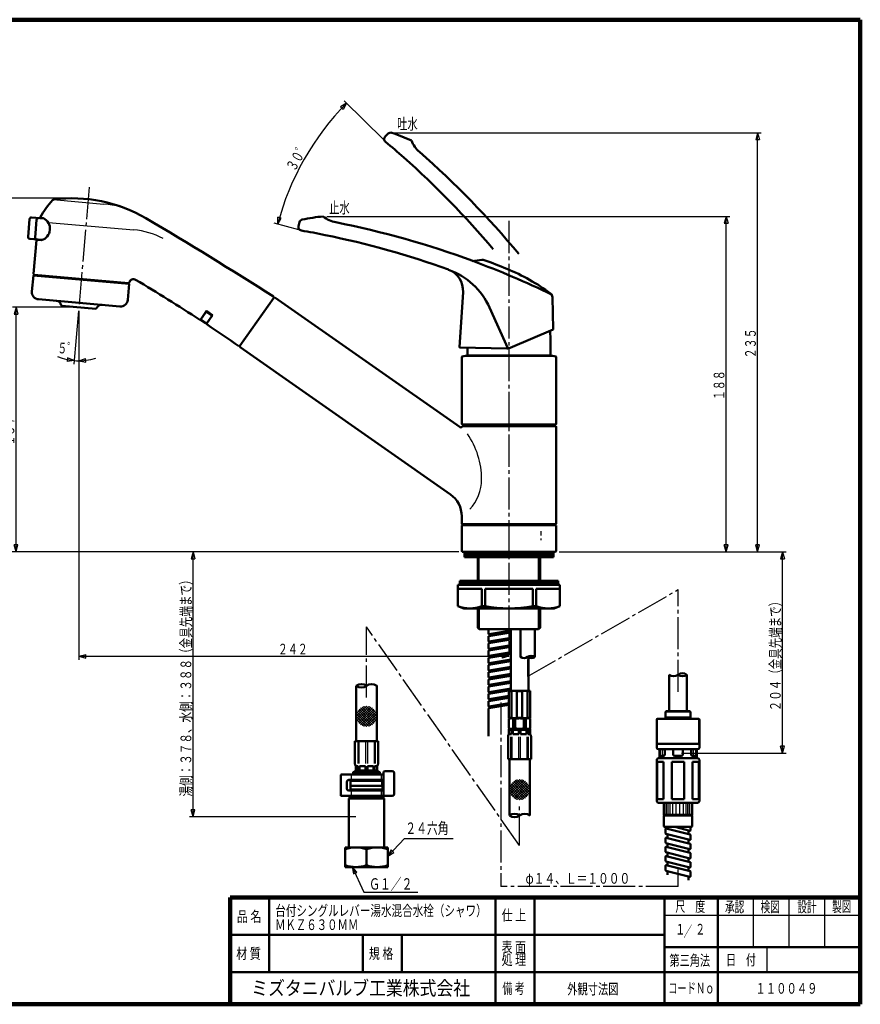
# Model space of a CAD drawing. Extents: x -187 to 197, y -139 to 138.
# Drawn here: x -39 to 197, y -139 to 138 of the extents above; entities that cross this region are included whole.
import ezdxf
from ezdxf.enums import TextEntityAlignment as Align

# ---------------------------------------------------------------- set-up
doc = ezdxf.new("R2010")
doc.units = 0
doc.header["$MEASUREMENT"] = 0
doc.linetypes.add('CENTER', pattern=[12, 9, -1, 1, -1])
doc.linetypes.add('DASHED', pattern=[2, 1.2, -0.8])
for name, color, linetype in [('1', 7, 'CONTINUOUS'), ('2', 7, 'CONTINUOUS'), ('3', 7, 'CONTINUOUS')]:
    doc.layers.add(name, color=color, linetype=linetype)
doc.styles.get("Standard").update_dxf_attribs({"font": 'txt', "bigfont": 'BIGFONT'})
doc.dimstyles.get("Standard").update_dxf_attribs({"dimtxt": 3, "dimasz": 2, "dimexe": 2, "dimexo": 1, "dimgap": 0.5, "dimtad": 1, "dimdec": 0, "dimzin": 0, "dimdsep": 46, "dimtxsty": 'STANDARD', "dimcen": 0.09, "dimadec": 0, "dimazin": 0, "dimtfac": 1, "dimtdec": 4, "dimtofl": 0, "dimtmove": 0, "dimatfit": 3, "dimfxl": 1, "dimtolj": 1, "dimtzin": 0, "dimarcsym": 0})
pattern_1 = [(45, (0, 0), (-0.212132, 0.212132), [])]

# ---------------------------------------------------------------- blocks, each defined once
blk = doc.blocks.new('*D0')
at = {"layer": '3', "lineweight": 25}
for p, q in [((53.225439, 114.051213), (51.511713, 113.020124)), ((53.225439, 114.051213), (52.256853, 112.301401)), ((63.627576, 103.757868), (52.514625, 114.754593)), ((51.511713, 113.020124), (52.256853, 112.301401)), ((39.798753, 78.525797), (32.885444, 80.339316)), ((33.852717, 80.085578), (33.867778, 82.085521)), ((33.852717, 80.085578), (34.865732, 81.810049)), ((34.865732, 81.810049), (33.867778, 82.085521))]:
    blk.add_line(p, q, dxfattribs=at)
blk.add_arc((106.919815, 60.918405), 75.53927, 135.301189, 165.301189, dxfattribs=at)
blk.add_text('３０゜', height=3, rotation=60.301189, dxfattribs=at).set_placement((38.639444, 94.682461), (42.801145, 101.979052), align=Align.FIT)
blk = doc.blocks.new('*D1')
at = {"layer": '3', "lineweight": 25}
for p, q in [((47.642447, 82.266803), (160.813858, 82.266803)), ((159.813858, 82.266803), (159.29622, 80.334952)), ((159.29622, 80.334952), (160.331496, 80.334952)), ((159.813858, -11.923369), (159.813858, 82.266803)), ((159.813858, 82.266803), (160.331496, 80.334952)), ((159.813858, -11.923369), (159.29622, -9.991518)), ((160.331496, -9.991518), (159.29622, -9.991518)), ((159.813858, -11.923369), (160.331496, -9.991518)), ((112.896849, -11.923369), (160.813858, -11.923369))]:
    blk.add_line(p, q, dxfattribs=at)
blk.add_text('１８８', height=3, rotation=90, dxfattribs=at).set_placement((159.313858, 30.671717), (159.313858, 39.071717), align=Align.FIT)
blk = doc.blocks.new('*D2')
at = {"layer": '3', "lineweight": 25}
for p, q in [((66.657846, 105.776296), (169.646851, 105.776296)), ((168.646851, 105.776296), (168.129212, 103.844445)), ((168.646851, -11.923369), (168.646851, 105.776296)), ((168.646851, 105.776296), (169.164489, 103.844445)), ((168.129212, 103.844445), (169.164489, 103.844445)), ((168.646851, -11.923369), (168.129212, -9.991518)), ((169.164489, -9.991518), (168.129212, -9.991518)), ((168.646851, -11.923369), (169.164489, -9.991518)), ((112.896849, -11.923369), (169.646851, -11.923369))]:
    blk.add_line(p, q, dxfattribs=at)
blk.add_text('２３５', height=3, rotation=90, dxfattribs=at).set_placement((168.146851, 42.426464), (168.146851, 50.826464), align=Align.FIT)
blk = doc.blocks.new('*D5')
at = {"layer": '3', "lineweight": 25}
for p, q in [((84.696849, -11.923369), (9.076782, -11.923369)), ((10.076782, -11.923369), (9.559144, -13.855221)), ((10.076782, -86.338292), (10.076782, -11.923369)), ((10.076782, -11.923369), (10.59442, -13.855221)), ((9.559144, -13.855221), (10.59442, -13.855221)), ((10.076782, -86.338292), (9.559144, -84.406441)), ((10.59442, -84.406441), (9.559144, -84.406441)), ((10.076782, -86.338292), (10.59442, -84.406441)), ((55.796397, -86.338292), (9.076782, -86.338292))]:
    blk.add_line(p, q, dxfattribs=at)
blk = doc.blocks.new('*D6')
at = {"layer": '3', "lineweight": 25}
for p, q in [((112.896788, -11.923369), (176.635132, -11.923369)), ((175.635132, -11.923369), (175.117494, -13.855221)), ((175.635132, -68.445457), (175.635132, -11.923369)), ((175.635132, -11.923369), (176.15277, -13.855221)), ((175.117494, -13.855221), (176.15277, -13.855221)), ((147.296667, -68.445457), (176.635132, -68.445457)), ((175.635132, -68.445457), (175.117494, -66.513605)), ((176.15277, -66.513605), (175.117494, -66.513605)), ((175.635132, -68.445457), (176.15277, -66.513605))]:
    blk.add_line(p, q, dxfattribs=at)
blk = doc.blocks.new('*D7')
at = {"layer": '3', "lineweight": 25}
for p, q in [((-21.99863, 55.748365), (-21.99863, -42.227379)), ((-21.99863, -41.227379), (-20.066778, -40.709741)), ((-21.99863, -41.227379), (-20.066778, -41.745017)), ((-21.99863, -41.227379), (98.796849, -41.227379)), ((-20.066778, -41.745017), (-20.066778, -40.709741)), ((98.796849, -41.227379), (96.864998, -40.709741)), ((96.864998, -40.709741), (96.864998, -41.745017)), ((98.796849, -41.227379), (96.864998, -41.745017))]:
    blk.add_line(p, q, dxfattribs=at)
blk.add_text('２４２', height=3, dxfattribs=at).set_placement((33.89911, -40.727379), (42.29911, -40.727379), align=Align.FIT)
blk = doc.blocks.new('*D8')
at = {"layer": '3', "lineweight": 25}
for p, q in [((-22.085786, 55.75217), (-23.395506, 40.781996)), ((-21.99863, 55.748365), (-21.99863, 40.721007)), ((-25.139881, 42.581619), (-25.296217, 41.558215)), ((-23.308351, 41.778191), (-25.296217, 41.558215)), ((-23.308351, 41.778191), (-25.139881, 42.581619)), ((-21.99863, 41.721007), (-20.104046, 42.36175)), ((-21.99863, 41.721007), (-20.037501, 41.328615)), ((-20.037501, 41.328615), (-20.104046, 42.36175))]:
    blk.add_line(p, q, dxfattribs=at)
blk.add_arc((-21.99863, 56.748365), 15.027358, 246.596349, 288.403651, dxfattribs=at)
blk.add_text('５゜', height=3, rotation=357.5, dxfattribs=at).set_placement((-28.034363, 43.863029), (-22.639502, 43.627485), align=Align.FIT)
blk = doc.blocks.new('*D9')
at = {"layer": '3', "lineweight": 25}
for p, q in [((-22.99863, 56.748365), (-40.620373, 56.748365)), ((-39.620373, 56.748365), (-40.138011, 54.816513)), ((-39.620373, -11.923369), (-39.620373, 56.748365)), ((-39.620373, 56.748365), (-39.102735, 54.816513)), ((-40.138011, 54.816513), (-39.102735, 54.816513)), ((-39.620373, -11.923369), (-40.138011, -9.991518)), ((-39.102735, -9.991518), (-40.138011, -9.991518)), ((-39.620373, -11.923369), (-39.102735, -9.991518)), ((84.696788, -11.923369), (-40.620373, -11.923369))]:
    blk.add_line(p, q, dxfattribs=at)
blk.add_text('１３７', height=3, rotation=90, dxfattribs=at).set_placement((-40.120373, 17.912498), (-40.120373, 26.312498), align=Align.FIT)
blk = doc.blocks.new('*D10')
at = {"layer": '3', "lineweight": 25}
for p, q in [((-24.768478, 87.364136), (-50.681931, 87.364136)), ((-49.681931, 87.364136), (-50.199569, 85.432285)), ((-49.681931, -11.923369), (-49.681931, 87.364136)), ((-49.681931, 87.364136), (-49.164292, 85.432285)), ((-50.199569, 85.432285), (-49.164292, 85.432285)), ((-49.681931, -11.923369), (-50.199569, -9.991518)), ((-49.164292, -9.991518), (-50.199569, -9.991518)), ((-49.681931, -11.923369), (-49.164292, -9.991518)), ((84.696788, -11.923369), (-50.681931, -11.923369))]:
    blk.add_line(p, q, dxfattribs=at)

msp = doc.modelspace()

# ---------------------------------------------------------------- hatches: boundary and pattern name
at = {"layer": '2', "lineweight": 25}
h = msp.add_hatch(dxfattribs=at)
h.set_pattern_fill('_U', color=256, angle=45, style=0, pattern_type=0)
h.set_pattern_definition(pattern_1)
h.paths.add_polyline_path([(111.296849, -11.923369), (86.296849, -11.923369), (86.296849, -13.423311), (111.296849, -13.423311)])
h = msp.add_hatch(dxfattribs=at)
h.set_pattern_fill('_U', color=256, angle=45, style=0, pattern_type=0)
h.set_pattern_definition(pattern_1)
h.paths.add_polyline_path([(112.590849, -20.073311), (85.002849, -20.073311), (85.002849, -20.900951), (112.590849, -20.900951), (85.002849, -20.900951), (112.590849, -20.900951)])

# ---------------------------------------------------------------- linework, layer by layer
at = {"layer": '1', "lineweight": 100}
for p, q in [((-186.510785, 137.514384), (197.491193, 137.514384)), ((197.491193, -138.985941), (197.491193, 137.514384)), ((20.491193, -108.985941), (197.491193, -108.985941)), ((20.491193, -108.985941), (20.491193, -138.985941)), ((-186.510785, -138.985941), (197.491193, -138.985941))]:
    msp.add_line(p, q, dxfattribs=at)
at = {"layer": '1', "lineweight": 50}
for p, q in [((31.491193, -108.985941), (31.491193, -129.985941)), ((94.991193, -108.985941), (94.991193, -138.985941)), ((105.991193, -108.985941), (105.991193, -138.985941)), ((142.491193, -138.985941), (142.491193, -108.985941)), ((157.491193, -138.985941), (157.491193, -108.985941)), ((20.491193, -119.485941), (142.491193, -119.485941)), ((57.741193, -119.485941), (57.741193, -129.985941)), ((68.741193, -119.485941), (68.741193, -129.985941)), ((142.491193, -122.985941), (197.491193, -122.985941)), ((20.491193, -129.985941), (197.491193, -129.985941))]:
    msp.add_line(p, q, dxfattribs=at)
at = {"layer": '1', "lineweight": 25}
for p, q in [((167.491193, -122.985941), (167.491193, -108.985941)), ((177.491193, -122.985941), (177.491193, -108.985941)), ((187.491193, -122.985941), (187.491193, -108.985941)), ((142.491193, -113.985941), (197.491193, -113.985941)), ((171.241193, -122.985941), (171.241193, -129.985941))]:
    msp.add_line(p, q, dxfattribs=at)
at = {"layer": '2', "lineweight": 50}
for p, q in [((64.883565, 105.51984), (64.066091, 104.702366)), ((-35.820206, 81.496935), (-36.255985, 76.515962)), ((-31.728425, 81.640861), (-35.278531, 81.951455)), ((-33.844752, 81.324106), (-34.280531, 76.343132)), ((-31.949922, 81.760622), (-32.767089, 81.832115)), ((40.005514, 80.679712), (39.706298, 79.563022)), ((-35.801465, 75.974287), (-32.25136, 75.663693)), ((-33.900265, 75.60719), (-34.728244, 66.14334)), ((-32.490288, 75.584215), (-33.79193, 75.698093)), ((88.462355, 69.730156), (91.161817, 70.09728)), ((88.462355, 69.730156), (91.161817, 70.09728)), ((88.462355, 69.730156), (91.161817, 70.09728)), ((88.462355, 69.730156), (91.161817, 70.09728)), ((-34.771831, 65.645145), (-35.164023, 61.162366)), ((-34.771822, 65.645243), (-7.874565, 63.292038)), ((-34.500984, 65.872502), (-34.728244, 66.14334)), ((-34.600604, 65.881218), (-34.622393, 65.632169)), ((-34.600604, 65.881218), (-8.002205, 63.55416)), ((-8.101825, 63.562875), (-34.500984, 65.872502)), ((-8.101825, 63.562875), (-7.805238, 63.786524)), ((-7.874565, 63.292038), (-8.266766, 58.809161)), ((-8.002205, 63.55416), (-8.023994, 63.305111)), ((84.939827, 45.597423), (85.904881, 61.026121)), ((-33.345945, 58.995666), (-10.433467, 56.991083)), ((32.733355, 59.406136), (23.269344, 45.890126)), ((32.733355, 59.406135), (23.269344, 45.890126)), ((32.666268, 59.745822), (32.733355, 59.406136)), ((33.081537, 59.467529), (32.733355, 59.406135)), ((33.081537, 59.467529), (85.084067, 23.054966)), ((111.269526, 50.654016), (111.021849, 59.638158)), ((111.270466, 50.619935), (111.021849, 59.638158)), ((111.269526, 50.654016), (111.021849, 59.638158)), ((111.270466, 50.619935), (111.021849, 59.638158)), ((-17.245868, 56.332552), (-26.751393, 57.164178)), ((13.871763, 55.744005), (12.13208, 53.259481)), ((13.91272, 55.715326), (12.345943, 53.477736)), ((15.40763, 54.363385), (13.769326, 55.510538)), ((15.591982, 54.539494), (13.871763, 55.744005)), ((98.487003, 45.225977), (93.364513, 56.657461)), ((12.407337, 53.129554), (13.636065, 52.269189)), ((15.591982, 54.539494), (13.888444, 52.10659)), ((15.551025, 54.568173), (13.984247, 52.330583)), ((99.126618, 45.396217), (111.209577, 50.525129)), ((99.126618, 45.396217), (111.209577, 50.525129)), ((110.446849, 43.326903), (110.446849, 48.176689)), ((110.446849, 43.326903), (110.446849, 48.098911)), ((23.269344, 45.890126), (22.921122, 45.828676)), ((23.269344, 45.890126), (23.330738, 45.541944)), ((23.330738, 45.541944), (82.348673, 4.217141)), ((98.167387, 45.209761), (85.060008, 45.438552)), ((87.146849, 43.326903), (87.146849, 45.402126)), ((85.546849, 42.86087), (85.64533, 42.978235)), ((85.546849, 23.926903), (85.546849, 42.86087)), ((87.064214, 43.228422), (85.64533, 42.978235)), ((110.529485, 43.228422), (111.948369, 42.978235)), ((110.529485, 43.228422), (111.948369, 42.978235)), ((112.046849, 42.86087), (111.948369, 42.978235)), ((112.046849, 42.86087), (111.948369, 42.978235)), ((112.046849, 23.926903), (112.046849, 42.86087)), ((85.646849, 23.826903), (85.546849, 23.926903)), ((85.546849, 23.226631), (85.646849, 23.326631)), ((85.646849, 23.826903), (111.946849, 23.826903)), ((111.946849, 23.326631), (85.646849, 23.326631)), ((87.771788, 23.326631), (87.771788, 23.826903)), ((109.821788, 23.326631), (109.821788, 23.826903)), ((111.946849, 23.826903), (112.046849, 23.926903)), ((111.946849, 23.326631), (112.046849, 23.226631)), ((112.046849, 23.226631), (112.046849, -4.073369)), ((85.546849, -1.926499), (85.546849, -4.1066)), ((85.546788, -4.573369), (85.696788, -4.423369)), ((85.546788, -4.573369), (85.546788, -11.773369)), ((85.646849, -4.173369), (85.546849, -4.1066)), ((111.946849, -4.173369), (85.646849, -4.173369)), ((111.896788, -4.423369), (85.696788, -4.423369)), ((86.296849, -4.173369), (86.296849, -4.423369)), ((111.296849, -4.173369), (111.296849, -4.423369)), ((111.896788, -4.423369), (112.046788, -4.573369)), ((111.946849, -4.173369), (112.046849, -4.073369)), ((112.046788, -11.773369), (112.046788, -4.573369)), ((85.546788, -11.773369), (85.696788, -11.923369)), ((111.896788, -11.923369), (85.696788, -11.923369)), ((86.296849, -11.923311), (86.296849, -13.423311)), ((86.296849, -13.423311), (111.296849, -13.423311)), ((86.296849, -13.423311), (111.296849, -13.423311)), ((90.046849, -20.073311), (90.046849, -13.423311)), ((107.546849, -20.073311), (107.546849, -13.423311)), ((111.296849, -11.923311), (111.296849, -13.423311)), ((111.896788, -11.923369), (112.046788, -11.773369)), ((113.142609, -21.176831), (84.451089, -21.176831)), ((113.142609, -21.176831), (84.451089, -21.176831)), ((84.451089, -27.195478), (84.451089, -21.176831)), ((85.002849, -20.073311), (112.590849, -20.073311)), ((85.002849, -21.176831), (85.002849, -20.073311)), ((112.590849, -20.900951), (85.002849, -20.900951)), ((112.590849, -20.900951), (85.002849, -20.900951)), ((112.590849, -20.900951), (85.002849, -20.900951)), ((112.590849, -21.176831), (112.590849, -20.073311)), ((113.142609, -27.195478), (113.142609, -21.176831)), ((91.151439, -22.280351), (84.451089, -22.280351)), ((91.151439, -27.195478), (91.151439, -22.280351)), ((92.107115, -27.195478), (92.107115, -22.280351)), ((105.486584, -22.280351), (92.107115, -22.280351)), ((105.486584, -27.195478), (105.486584, -22.280351)), ((106.44226, -27.195478), (106.44226, -22.280351)), ((113.142609, -22.280351), (106.44226, -22.280351)), ((86.106369, -27.797951), (84.451089, -27.195478)), ((92.107115, -27.195478), (91.151439, -27.195478)), ((106.44226, -27.195478), (105.486584, -27.195478)), ((111.487329, -27.797951), (113.142609, -27.195478)), ((111.487329, -27.797951), (86.106369, -27.797951)), ((90.046849, -33.287525), (90.046849, -27.797951)), ((107.546849, -33.287525), (107.546849, -27.797951)), ((90.443349, -33.684025), (90.046849, -33.287525)), ((90.443349, -33.684025), (107.150349, -33.684025)), ((93.060533, -35.001243), (93.060533, -33.684025)), ((93.060533, -37.001243), (93.060533, -35.683166)), ((93.144027, -35.584547), (99.296784, -34.554749)), ((93.177038, -35.071871), (99.296784, -34.047777)), ((93.460533, -35.531383), (93.460533, -35.024431)), ((99.296784, -50.923098), (99.296784, -33.684025)), ((102.046784, -33.684025), (102.046784, -41.468933)), ((106.046784, -33.684025), (106.046784, -41.427985)), ((107.150349, -33.684025), (107.546849, -33.287525)), ((93.060533, -39.029243), (93.060533, -37.711166)), ((99.296784, -36.582749), (93.144027, -37.612547)), ((99.296784, -38.610749), (93.144027, -39.640547)), ((93.177038, -37.099871), (99.296784, -36.075777)), ((93.177038, -39.127871), (99.296784, -38.103777)), ((93.460533, -37.559383), (93.460533, -37.052431)), ((93.060533, -41.057243), (93.060533, -39.739166)), ((99.296784, -40.638749), (93.144027, -41.668547)), ((93.177038, -41.155871), (99.296784, -40.131777)), ((93.460533, -39.587383), (93.460533, -39.080431)), ((93.460533, -41.615383), (93.460533, -41.108431)), ((93.060533, -43.085243), (93.060533, -41.767166)), ((93.060533, -45.113243), (93.060533, -43.795166)), ((99.296784, -42.666749), (93.144027, -43.696547)), ((93.177038, -43.183871), (99.296784, -42.159777)), ((93.177038, -45.211871), (99.296784, -44.187777)), ((93.460533, -43.643383), (93.460533, -43.136431)), ((104.296784, -50.923098), (104.296784, -41.885717)), ((93.060533, -47.141243), (93.060533, -45.823166)), ((99.296784, -44.694749), (93.144027, -45.724547)), ((99.296784, -46.722749), (93.144027, -47.752547)), ((93.177038, -47.239871), (99.296784, -46.215777)), ((93.460533, -45.671383), (93.460533, -45.164431)), ((143.797134, -56.695457), (143.797134, -46.445457)), ((148.796667, -56.695457), (148.796667, -46.445457)), ((55.921613, -65.08827), (55.921613, -49.537153)), ((61.671613, -65.08827), (61.671613, -49.490618)), ((93.060533, -49.169243), (93.060533, -47.851166)), ((99.296784, -48.750749), (93.144027, -49.780547)), ((93.177038, -49.267871), (99.296784, -48.243777)), ((93.460533, -47.699383), (93.460533, -47.192431)), ((93.460533, -49.727383), (93.460533, -49.220431)), ((93.060533, -51.197243), (93.060533, -49.879166)), ((93.060533, -53.225243), (93.060533, -51.907166)), ((99.296784, -50.778749), (93.144027, -51.808547)), ((93.177038, -51.295871), (99.296784, -50.271777)), ((93.177038, -53.323871), (98.796784, -52.383449)), ((93.460533, -51.755383), (93.460533, -51.248431)), ((98.796784, -50.923098), (104.796784, -50.923098)), ((98.796784, -58.67306), (98.796784, -50.923098)), ((98.796784, -51.067435), (99.539012, -51.067435)), ((99.539012, -51.067435), (99.539012, -58.528723)), ((101.054556, -51.067435), (101.054556, -58.528723)), ((101.054556, -51.067435), (102.539012, -51.067435)), ((102.539012, -51.067435), (102.539012, -58.528723)), ((104.054556, -51.067435), (104.054556, -58.528723)), ((104.054556, -51.067435), (104.796784, -51.067435)), ((104.796784, -50.923098), (104.796784, -58.67306)), ((93.060533, -55.253243), (93.060533, -53.935166)), ((98.796784, -52.890435), (93.144027, -53.836547)), ((98.796784, -54.918435), (93.144027, -55.864547)), ((93.177038, -55.351871), (98.796784, -54.411449)), ((93.460533, -53.783383), (93.460533, -53.276431)), ((93.060533, -57.281243), (93.060533, -55.963166)), ((93.060533, -57.281243), (93.060533, -63.708138)), ((93.460533, -55.811383), (93.460533, -55.304431)), ((142.946901, -56.695457), (142.796901, -56.845457)), ((142.796901, -58.445457), (142.796901, -56.845457)), ((142.946901, -56.695457), (149.646901, -56.695457)), ((149.646901, -56.695457), (149.796901, -56.845457)), ((149.796901, -58.445457), (149.796901, -56.845457)), ((98.796784, -58.528723), (99.539012, -58.528723)), ((104.796784, -58.67306), (98.796784, -58.67306)), ((98.796784, -58.817398), (99.046784, -58.67306)), ((98.796784, -61.478723), (98.796784, -58.817398)), ((98.815735, -58.817398), (98.815735, -61.478723)), ((100.014693, -58.817398), (100.014693, -61.478723)), ((100.014693, -58.817398), (100.597826, -58.817398)), ((100.597826, -58.817398), (100.597826, -61.478723)), ((101.054556, -58.528723), (102.570208, -58.528723)), ((102.995742, -58.817398), (102.995742, -61.478723)), ((103.578875, -58.817398), (102.995742, -58.817398)), ((103.578875, -58.817398), (103.578875, -61.478723)), ((104.054556, -58.528723), (104.796784, -58.528723)), ((104.546784, -58.67306), (104.796784, -58.817398)), ((104.777833, -58.817398), (104.777833, -61.478723)), ((104.796784, -58.817398), (104.777833, -58.817398)), ((104.796784, -61.478723), (104.796784, -58.817398)), ((140.296901, -58.99614), (140.296901, -66.84614)), ((140.371901, -58.92114), (140.371901, -65.84614)), ((152.146901, -58.84614), (140.446901, -58.84614)), ((142.796901, -58.445457), (149.796901, -58.445457)), ((142.996901, -58.84614), (142.996901, -58.445457)), ((149.596901, -58.863298), (149.596901, -58.445457)), ((152.221434, -58.92114), (152.221434, -65.84614)), ((152.296901, -58.99614), (152.296901, -66.84614)), ((98.796667, -63.123369), (98.796667, -61.723369)), ((99.505949, -61.873369), (98.796667, -61.873369)), ((99.505949, -63.123369), (98.796667, -63.123369)), ((98.796784, -61.478723), (99.046784, -61.62306)), ((98.815735, -61.478723), (98.796784, -61.478723)), ((98.807102, -63.123369), (98.807102, -61.873369)), ((104.696667, -61.623369), (98.896667, -61.623369)), ((99.046667, -61.623369), (104.546667, -61.623369)), ((99.505949, -63.123369), (99.505949, -61.873369)), ((99.859502, -63.123369), (99.859502, -61.873369)), ((101.546667, -61.873369), (99.859502, -61.873369)), ((101.546667, -63.123369), (99.859502, -63.123369)), ((100.014693, -61.478723), (100.597826, -61.478723)), ((101.546667, -63.123369), (101.546667, -61.873369)), ((102.046667, -63.123369), (102.046667, -61.873369)), ((103.733832, -61.873369), (102.046667, -61.873369)), ((103.733832, -63.123369), (102.046667, -63.123369)), ((103.578875, -61.478723), (102.995742, -61.478723)), ((103.733832, -63.123369), (103.733832, -61.873369)), ((104.087386, -63.123369), (104.087386, -61.873369)), ((104.796667, -61.873369), (104.087386, -61.873369)), ((104.796667, -63.123369), (104.087386, -63.123369)), ((104.546784, -61.62306), (104.796784, -61.478723)), ((104.796784, -61.478723), (104.777833, -61.478723)), ((104.786232, -63.123369), (104.786232, -61.873369)), ((104.796667, -63.123369), (104.796667, -61.723369)), ((55.546613, -65.08827), (62.046613, -65.08827)), ((55.546613, -65.08827), (55.546613, -71.33827)), ((62.046613, -65.08827), (62.046613, -71.33827)), ((98.546667, -70.123369), (98.546667, -63.873369)), ((105.046667, -70.123369), (105.046667, -63.873369)), ((152.296901, -65.84614), (140.296901, -65.84614)), ((151.796901, -67.34614), (140.796901, -67.34614)), ((141.046901, -67.34614), (141.046901, -69.863298)), ((141.221317, -68.75744), (141.221317, -67.719156)), ((142.596203, -67.738298), (142.596203, -68.738298)), ((144.921744, -68.738298), (144.921744, -67.738298)), ((147.67159, -68.738298), (147.67159, -67.738298)), ((149.997131, -67.738298), (149.997131, -68.738298)), ((149.997131, -67.738298), (149.997131, -68.738298)), ((151.372018, -68.75744), (151.372018, -67.719156)), ((151.546901, -67.34614), (151.546901, -69.863298)), ((98.546667, -70.123369), (105.046667, -70.123369)), ((98.921667, -85.990517), (98.921667, -70.123369)), ((98.921667, -85.990517), (98.921667, -70.123369)), ((104.671667, -85.972349), (104.671667, -70.123369)), ((104.671667, -85.972349), (104.671667, -70.123369)), ((140.296901, -70.363298), (140.296901, -81.850832)), ((140.45152, -70.863298), (142.20152, -70.863298)), ((140.45152, -81.363348), (140.45152, -70.863298)), ((151.796901, -69.863298), (140.796901, -69.863298)), ((141.376203, -69.238298), (142.251203, -69.238298)), ((142.20152, -81.363348), (142.20152, -70.863298)), ((144.546744, -70.863298), (148.04659, -70.863298)), ((144.546744, -70.863298), (144.546744, -81.363348)), ((145.421744, -69.238298), (147.17159, -69.238298)), ((148.04659, -70.863298), (148.04659, -81.363348)), ((151.217131, -69.238298), (150.342131, -69.238298)), ((152.141814, -70.863298), (150.391814, -70.863298)), ((150.391814, -81.363348), (150.391814, -70.863298)), ((152.141814, -81.363348), (152.141814, -70.863298)), ((152.296901, -70.363298), (152.296901, -81.863348)), ((62.546613, -74.48827), (51.79684, -74.48827)), ((55.296613, -73.58827), (55.046613, -73.83827)), ((62.546613, -73.83827), (55.046613, -73.83827)), ((55.046613, -74.48827), (55.046613, -73.83827)), ((62.296613, -73.58827), (55.296613, -73.58827)), ((56.505895, -72.08827), (55.796613, -72.08827)), ((55.796613, -72.08827), (55.796613, -73.48827)), ((56.505895, -73.33827), (55.796613, -73.33827)), ((55.807048, -72.08827), (55.807048, -73.33827)), ((56.505895, -72.08827), (56.505895, -73.33827)), ((58.546613, -72.08827), (56.859448, -72.08827)), ((56.859448, -72.08827), (56.859448, -73.33827)), ((58.546613, -73.33827), (56.859448, -73.33827)), ((58.546613, -72.08827), (58.546613, -73.33827)), ((60.733779, -72.08827), (59.046613, -72.08827)), ((59.046613, -72.08827), (59.046613, -73.33827)), ((60.733779, -73.33827), (59.046613, -73.33827)), ((60.733779, -72.08827), (60.733779, -73.33827)), ((61.796613, -72.08827), (61.087332, -72.08827)), ((61.087332, -72.08827), (61.087332, -73.33827)), ((61.796613, -73.33827), (61.087332, -73.33827)), ((61.786179, -72.08827), (61.786179, -73.33827)), ((61.796613, -72.08827), (61.796613, -73.48827)), ((62.546613, -73.83827), (62.296613, -73.58827)), ((62.546613, -74.48827), (62.546613, -73.83827)), ((63.54684, -74.48827), (62.546613, -74.48827)), ((63.54684, -79.98827), (63.54684, -73.98827)), ((66.04684, -73.48827), (64.04684, -73.48827)), ((66.54684, -79.98827), (66.54684, -73.98827)), ((51.54684, -80.23827), (51.54684, -74.73827)), ((53.29684, -76.48827), (53.29684, -78.48827)), ((62.546613, -75.98827), (53.79684, -75.98827)), ((54.346613, -77.58827), (54.346613, -76.18827)), ((63.246613, -76.18827), (54.346613, -76.18827)), ((55.046613, -76.18827), (55.046613, -75.98827)), ((63.54684, -75.98827), (62.546613, -75.98827)), ((62.546613, -76.18827), (62.546613, -75.98827)), ((63.246613, -77.58827), (63.246613, -76.18827)), ((62.546613, -78.98827), (53.79684, -78.98827)), ((54.296613, -77.68827), (54.396613, -77.58827)), ((54.296613, -77.68827), (54.296613, -78.68827)), ((54.296613, -78.68827), (63.296613, -78.68827)), ((63.246613, -77.58827), (54.346613, -77.58827)), ((55.046613, -78.98827), (55.046613, -78.68827)), ((62.546613, -78.98827), (62.546613, -78.68827)), ((63.54684, -78.98827), (62.546613, -78.98827)), ((63.196613, -77.58827), (63.296613, -77.68827)), ((63.296613, -77.68827), (63.296613, -78.68827)), ((62.546613, -80.48827), (51.79684, -80.48827)), ((53.796397, -81.188292), (53.796397, -94.938292)), ((54.296674, -80.687938), (53.796674, -81.187938)), ((54.296674, -80.687938), (53.796674, -81.187938)), ((63.796674, -81.187938), (53.796674, -81.187938)), ((53.796674, -81.187938), (53.796674, -94.937938)), ((54.296674, -80.687938), (63.296674, -80.687938)), ((55.046674, -80.687938), (55.046674, -80.487938)), ((66.04684, -80.48827), (62.546613, -80.48827)), ((62.546674, -80.687938), (62.546674, -80.487938)), ((63.296674, -80.687938), (63.796674, -81.187938)), ((63.296674, -80.687938), (63.796674, -81.187938)), ((63.796397, -81.188292), (63.796397, -94.938292)), ((63.796674, -81.187938), (63.796674, -94.937938)), ((140.45152, -81.363348), (142.20152, -81.363348)), ((151.796901, -82.363348), (140.796744, -82.363348)), ((142.296667, -85.788115), (142.296667, -82.363348)), ((144.546744, -81.363348), (148.04659, -81.363348)), ((150.296667, -85.788115), (150.296667, -82.363348)), ((152.141814, -81.363348), (150.391814, -81.363348)), ((142.296667, -85.788115), (142.446667, -85.938115)), ((142.296667, -85.788115), (150.296667, -85.788115)), ((142.296667, -86.038115), (142.396667, -85.938115)), ((142.296667, -89.088115), (142.296667, -86.038115)), ((142.396667, -85.938115), (150.196667, -85.938115)), ((150.296667, -85.788115), (150.146667, -85.938115)), ((150.196667, -85.938115), (150.296667, -86.038115)), ((150.296667, -89.088115), (150.296667, -86.038115)), ((142.396667, -89.188115), (142.296667, -89.088115)), ((142.396667, -89.188115), (150.196667, -89.188115)), ((142.796667, -91.001744), (142.796667, -89.763964)), ((142.90989, -91.147166), (149.60989, -92.841604)), ((142.983444, -89.618542), (149.683444, -91.31298)), ((143.346667, -89.710402), (143.346667, -89.188115)), ((145.36009, -89.188115), (149.60989, -90.262894)), ((149.246667, -91.202519), (149.246667, -90.171035)), ((149.796667, -90.117473), (149.796667, -89.188115)), ((150.296667, -89.088115), (150.196667, -89.188115)), ((142.796667, -93.580454), (142.796667, -92.342673)), ((142.90989, -93.725876), (149.60989, -95.420314)), ((142.983444, -92.197252), (149.683444, -93.89169)), ((143.346667, -92.289111), (143.346667, -91.257627)), ((143.346667, -94.867821), (143.346667, -93.836337)), ((149.246667, -93.781228), (149.246667, -92.749745)), ((149.796667, -92.696182), (149.796667, -91.458402)), ((52.796397, -94.938292), (64.796397, -94.938292)), ((52.796397, -100.438292), (52.796397, -94.938292)), ((58.796397, -95.438231), (58.796397, -99.938354)), ((64.796397, -100.438292), (64.796397, -94.938292)), ((142.796667, -96.159164), (142.796667, -94.921383)), ((142.90989, -96.304585), (149.60989, -97.999024)), ((142.983444, -94.775962), (149.683444, -96.4704)), ((143.346667, -97.446531), (143.346667, -96.415047)), ((149.246667, -96.359938), (149.246667, -95.328454)), ((149.796667, -95.274892), (149.796667, -94.037112)), ((149.796667, -97.853602), (149.796667, -96.615821)), ((142.796667, -98.737874), (142.796667, -97.500093)), ((142.90989, -98.883295), (149.60989, -100.577733)), ((142.983444, -97.354671), (149.683444, -99.049109)), ((143.346667, -100.025241), (143.346667, -98.993757)), ((149.246667, -98.938648), (149.246667, -97.907164)), ((149.796667, -100.432312), (149.796667, -99.194531)), ((52.796397, -100.438292), (64.796397, -100.438292)), ((142.796667, -101.316583), (142.796667, -100.078803)), ((142.90989, -101.462005), (149.60989, -103.156443)), ((142.983444, -99.933381), (149.683444, -101.627819)), ((143.346667, -102.60395), (143.346667, -101.572466)), ((149.246667, -101.517358), (149.246667, -100.485874)), ((149.796667, -103.011021), (149.796667, -101.773241)), ((149.246667, -104.096067), (149.246667, -103.064584))]:
    msp.add_line(p, q, dxfattribs=at)
at = {"layer": '2', "linetype": 'CENTER', "lineweight": 25}
for p, q in [((-19.046001, 90.497069), (-21.99863, 56.748365)), ((98.796849, 80.984756), (98.796849, -40.58711)), ((104.046849, -46.923264), (146.296667, -22.53032)), ((146.296667, -51.22234), (146.296667, -22.53032)), ((101.796667, -94.423369), (58.796397, -33.012619)), ((58.796397, -52.8484), (58.796397, -33.012619)), ((104.046849, -42.194021), (104.046849, -46.923264)), ((96.560533, -54.188892), (96.560533, -105.928719)), ((101.796849, -94.42363), (101.796849, -82.945923)), ((146.296667, -105.928719), (146.296667, -101.174866)), ((146.296667, -105.928719), (96.560533, -105.928719))]:
    msp.add_line(p, q, dxfattribs=at)
at = {"layer": '2', "lineweight": 25}
for p, q in [((-29.174808, 86.988649), (-14.937708, 85.743064)), ((-30.506955, 80.580368), (-6.54544, 78.484007)), ((111.962939, 42.96087), (85.630759, 42.96087)), ((110.224032, 43.326903), (87.369667, 43.326903)), ((110.224032, 43.326903), (87.369667, 43.326903)), ((90.443349, -20.073311), (90.443349, -13.423311)), ((107.150349, -20.073311), (107.150349, -13.423311)), ((90.446849, -27.797951), (90.446849, -33.684025)), ((107.150349, -33.684025), (107.150349, -27.797951)), ((58.842803, -55.2389), (55.921973, -58.15973)), ((61.67123, -58.15973), (58.7504, -55.2389)), ((59.470246, -55.318564), (56.001637, -58.787173)), ((59.470246, -60.908494), (56.001637, -57.439884)), ((58.032733, -55.341863), (56.024936, -57.34966)), ((59.995489, -55.500428), (56.183501, -59.312416)), ((59.995489, -60.726629), (56.183501, -56.914642)), ((60.445001, -55.758023), (56.441096, -59.761928)), ((60.445001, -60.469034), (56.441096, -56.46513)), ((60.829534, -60.146461), (56.76367, -56.080597)), ((60.829534, -56.080597), (56.76367, -60.146461)), ((61.152107, -59.761928), (57.148203, -55.758023)), ((61.152107, -56.46513), (57.148203, -60.469034)), ((61.409702, -59.312416), (57.597715, -55.500428)), ((61.409702, -56.914642), (57.597715, -60.726629)), ((61.591567, -58.787173), (58.122957, -55.318564)), ((61.591567, -57.439884), (58.122957, -60.908494)), ((61.568267, -57.34966), (59.56047, -55.341863)), ((142.796901, -56.845457), (149.796901, -56.845457)), ((58.842803, -60.988158), (55.921973, -58.067327)), ((58.032733, -60.885194), (56.024936, -58.877397)), ((61.67123, -58.067327), (58.7504, -60.988158)), ((61.568267, -58.877397), (59.56047, -60.885194)), ((56.328549, -65.08827), (56.328549, -71.33827)), ((56.682102, -65.08827), (56.682102, -71.33827)), ((58.546613, -65.08827), (58.546613, -71.33827)), ((59.046613, -65.08827), (59.046613, -71.33827)), ((60.911125, -65.08827), (60.911125, -71.33827)), ((61.264678, -65.08827), (61.264678, -71.33827)), ((62.036984, -65.08827), (62.036984, -71.33827)), ((98.556297, -70.123369), (98.556297, -63.873369)), ((99.328603, -70.123369), (99.328603, -63.873369)), ((99.682156, -70.123369), (99.682156, -63.873369)), ((101.546667, -70.123369), (101.546667, -63.873369)), ((102.046667, -70.123369), (102.046667, -63.873369)), ((103.911178, -70.123369), (103.911178, -63.873369)), ((104.264732, -70.123369), (104.264732, -63.873369)), ((105.037038, -70.123369), (105.037038, -63.873369)), ((141.928636, -68.738298), (141.928636, -67.738298)), ((150.664698, -68.738298), (150.664698, -67.738298)), ((150.664698, -68.738298), (150.664698, -67.738298)), ((54.546613, -75.98827), (54.546613, -74.48827)), ((63.046613, -75.98827), (63.046613, -74.48827)), ((101.842869, -75.823988), (98.922038, -78.744818)), ((102.470312, -75.903652), (99.001702, -79.372261)), ((101.032799, -75.926951), (99.025002, -77.934748)), ((102.995554, -76.085516), (99.183567, -79.897503)), ((103.445066, -76.343111), (99.441162, -80.347015)), ((103.445066, -81.054122), (99.441162, -77.050218)), ((103.829599, -80.731548), (99.763735, -76.665684)), ((103.829599, -76.665684), (99.763735, -80.731548)), ((104.152173, -80.347015), (100.148268, -76.343111)), ((104.152173, -77.050218), (100.148268, -81.054122)), ((104.409768, -79.897503), (100.59778, -76.085516)), ((104.591632, -79.372261), (101.123023, -75.903652)), ((104.671296, -78.744818), (101.750466, -75.823988)), ((104.568333, -77.934748), (102.560535, -75.926951)), ((54.546613, -80.48827), (54.546613, -78.98827)), ((63.046613, -80.48827), (63.046613, -78.98827)), ((101.842869, -81.573245), (98.922038, -78.652415)), ((102.470312, -81.493581), (99.001702, -78.024972)), ((101.032799, -81.470282), (99.025002, -79.462485)), ((102.995554, -81.311717), (99.183567, -77.499729)), ((104.409768, -77.499729), (100.59778, -81.311717)), ((104.591632, -78.024972), (101.123023, -81.493581)), ((104.671296, -78.652415), (101.750466, -81.573245)), ((104.568333, -79.462485), (102.560535, -81.470282)), ((142.546667, -85.788115), (142.546667, -82.363348)), ((143.046667, -85.788115), (143.046667, -82.363348)), ((143.546667, -85.788115), (143.546667, -82.363348)), ((144.046667, -85.788115), (144.046667, -82.363348)), ((144.796667, -85.788115), (144.796667, -82.363348)), ((145.796667, -85.788115), (145.796667, -82.363348)), ((146.796667, -85.788115), (146.796667, -82.363348)), ((147.796667, -85.788115), (147.796667, -82.363348)), ((148.546667, -85.788115), (148.546667, -82.363348)), ((149.046667, -85.788115), (149.046667, -82.363348)), ((149.546667, -85.788115), (149.546667, -82.363348)), ((150.046667, -85.788115), (150.046667, -82.363348)), ((142.296667, -86.038115), (150.296667, -86.038115)), ((142.296667, -89.088115), (150.296667, -89.088115))]:
    msp.add_line(p, q, dxfattribs=at)
at = {"layer": '2', "lineweight": 50}
for centre, radius, start, end in [((65.590672, 104.812734), 1, 71.484203, 135), ((48.442102, 53.607982), 55, 65.299884, 71.484203), ((64.773198, 103.99526), 1, 135, 230.006308), ((-96.545324, -88.299656), 250, 48.450142, 50.006308), ((78.90761, 106.41409), 8, 200.771799, 228.85705), ((-90.840897, -87.878073), 250, 39.672743, 48.85705), ((-90.840897, -87.878073), 250, 39.672743, 48.85705), ((-90.840897, -87.878073), 250, 39.672743, 48.85705), ((-90.840897, -87.878073), 250, 39.672743, 48.85705), ((-90.840897, -87.878073), 250, 39.672743, 48.85705), ((-90.840897, -87.878073), 250, 39.672743, 48.85705), ((-96.545324, -88.299656), 250, 40.19879, 48.450142), ((-96.545324, -88.299656), 250, 40.19879, 48.450142), ((-96.545324, -88.299656), 250, 40.19879, 48.450142), ((-96.545324, -88.299656), 250, 40.19879, 48.450142), ((-96.545324, -88.299656), 250, 40.19879, 48.450142), ((-96.545324, -88.299656), 250, 40.19879, 48.450142), ((-96.545324, -88.299656), 250, 40.19879, 48.450142), ((-96.545324, -88.299656), 250, 40.19879, 48.450142), ((-96.545324, -88.299656), 250, 40.19879, 48.450142), ((-96.545324, -88.299656), 250, 40.19879, 48.450142), ((-9.838371, 69.238685), 26.3, 137.938212, 151.02241), ((-28.992879, 86.522921), 0.5, 97.473573, 137.938212), ((-23.768478, 46.697712), 40.666425, 59.519825, 97.473573), ((-35.322109, 81.453357), 0.5, 85, 175), ((-33.346655, 81.280528), 0.5, 85, 175), ((-32.758373, 81.931734), 0.1, 151.02241, 265), ((-33.419796, 78.777377), 3.325699, 286.229912, 63.770088), ((-566.177449, -874.859016), 1110, 57.35047, 59.519825), ((40.97144, 80.420893), 1, 101.484203, 165), ((51.722718, 27.501993), 55, 95.299884, 101.484203), ((51.703569, 88.466178), 8, 230.771799, 258.85705), ((1.843131, -164.670024), 250, 69.672743, 78.85705), ((1.843131, -164.670024), 250, 69.672743, 78.85705), ((1.843131, -164.670024), 250, 69.672743, 78.85705), ((1.843131, -164.670024), 250, 69.672743, 78.85705), ((1.843131, -164.670024), 250, 69.672743, 78.85705), ((1.843131, -164.670024), 250, 69.672743, 78.85705), ((40.672224, 79.304203), 1, 165, 260.006308), ((-2.886256, -167.88734), 250, 78.450142, 80.006308), ((-35.757887, 76.472384), 0.5, 175, 265), ((-33.782433, 76.299554), 0.5, 175, 265), ((-33.800645, 75.598474), 0.1, 85, 175), ((-2.886256, -167.88734), 250, 70.19879, 78.450142), ((-2.886256, -167.88734), 250, 70.19879, 78.450142), ((-2.886256, -167.88734), 250, 70.19879, 78.450142), ((-2.886256, -167.88734), 250, 70.19879, 78.450142), ((-2.886256, -167.88734), 250, 70.19879, 78.450142), ((-2.886256, -167.88734), 250, 70.19879, 78.450142), ((-2.886256, -167.88734), 250, 70.19879, 78.450142), ((-2.886256, -167.88734), 250, 70.19879, 78.450142), ((-2.886256, -167.88734), 250, 70.19879, 78.450142), ((-2.886256, -167.88734), 250, 70.19879, 78.450142), ((1.843131, -164.670024), 250, 64.168261, 69.672743), ((1.843131, -164.670024), 250, 64.168261, 69.672743), ((1.843131, -164.670024), 250, 64.168261, 69.672743), ((1.843131, -164.670024), 250, 64.168261, 69.672743), ((1.843131, -164.670024), 250, 64.168261, 69.672743), ((1.843131, -164.670024), 250, 64.168261, 69.672743), ((91.363954, 68.610962), 1.5, 69.470338, 97.744647), ((91.363954, 68.610962), 1.5, 69.470338, 97.744647), ((91.363954, 68.610962), 1.5, 69.470338, 97.744647), ((91.363954, 68.610962), 1.5, 69.470338, 97.744647), ((91.363954, 68.610962), 1.5, 69.470338, 97.744647), ((91.363954, 68.610962), 1.5, 69.470338, 97.744647), ((91.363954, 68.610962), 1.5, 69.470338, 97.744647), ((91.363954, 68.610962), 1.5, 69.470338, 97.744647), ((4.216929, -164.106991), 250, 67.905627, 69.470338), ((4.216929, -164.106991), 250, 67.905627, 69.470338), ((4.216929, -164.106991), 250, 67.905627, 69.470338), ((4.216929, -164.106991), 250, 67.905627, 69.470338), ((75.113154, 48.47896), 20, 24.137327, 70.276635), ((75.113154, 48.47896), 20, 24.137327, 70.276635), ((79.617169, 61.419413), 6.3, 356.420853, 69.118315), ((77.562917, 16.573295), 55, 53.184173, 67.905627), ((77.562917, 16.573295), 55, 53.184173, 67.905627), ((77.562917, 16.573295), 55, 53.184173, 67.905627), ((-6.653851, 63.436194), 1.203505, 59.42838, 163.076634), ((-234.40987, -322.113929), 449, 56.716196, 59.42838), ((-33.171633, 60.988055), 2, 175, 265), ((-28.443802, 57.061054), 1.5, 11.609559, 85), ((-10.259155, 58.983473), 2, 265, 355), ((109.772323, 59.603711), 1.25, 1.579148, 53.184173), ((109.772323, 59.603711), 1.25, 1.579148, 53.184173), ((-26.729604, 57.413226), 0.25, 191.609559, 265), ((-17.224079, 56.581601), 0.25, 265, 338.390441), ((-15.597077, 55.937111), 1.5, 85, 158.390441), ((12.050165, 53.316838), 0.1, 236.716196, 325), ((12.550731, 53.334342), 0.25, 145, 235), ((13.779459, 52.473977), 0.25, 235, 325), ((13.97036, 52.049232), 0.1, 145, 236.422653), ((-234.40987, -322.113929), 449, 55.031902, 56.422653), ((98.796849, 48.176689), 11.65, 0, 9.65851), ((98.796849, 48.176689), 11.65, 0, 9.65851), ((111.170504, 50.617179), 0.1, 293, 1.579148), ((111.170504, 50.617179), 0.1, 293, 1.579148), ((85.089534, 45.588059), 0.15, 176.420853, 269), ((98.2084, 47.559403), 2.35, 269, 293), ((87.046849, 43.326903), 0.1, 280, 360), ((110.546849, 43.326903), 0.1, 180, 260), ((110.546849, 43.326903), 0.1, 180, 260), ((85.25614, 23.300711), 0.3, 235, 345.703776), ((78.046849, -1.926499), 7.5, 0, 55), ((87.801264, -18.182043), 9.615908, 249.610566, 290.389434), ((98.796849, 9.644015), 37.441966, 259.707733, 280.292267), ((98.796849, 9.644015), 37.441966, 259.707733, 280.292267), ((109.792435, -18.182043), 9.615908, 249.610566, 290.389434), ((93.160533, -34.973243), 0.1, 180, 279.5), ((93.160533, -35.683166), 0.1, 99.5, 180), ((93.160533, -37.001243), 0.1, 180, 279.5), ((93.160533, -37.711166), 0.1, 99.5, 180), ((93.160533, -39.029243), 0.1, 180, 279.5), ((93.160533, -39.739166), 0.1, 99.5, 180), ((93.160533, -41.057243), 0.1, 180, 279.5), ((103.046784, -40.094651), 1.666667, 233.130102, 306.869898), ((105.046784, -42.761318), 1.666667, 53.130102, 126.869898), ((105.046784, -40.094651), 1.666667, 233.130102, 306.869898), ((93.160533, -41.767166), 0.1, 99.5, 180), ((93.160533, -43.085243), 0.1, 180, 279.5), ((93.160533, -43.795166), 0.1, 99.5, 180), ((93.160533, -45.113243), 0.1, 180, 279.5), ((93.160533, -45.823166), 0.1, 99.5, 180), ((145.046667, -44.77879), 2.083333, 233.130102, 306.869898), ((147.546667, -48.112123), 2.083333, 53.130102, 126.869898), ((147.546667, -44.77879), 2.083333, 233.130102, 306.869898), ((57.359113, -51.454836), 2.395833, 53.130102, 126.869898), ((57.359113, -47.621502), 2.395833, 233.130102, 306.869898), ((60.234113, -51.454836), 2.395833, 53.130102, 126.869898), ((93.160533, -47.141243), 0.1, 180, 279.5), ((93.160533, -47.851166), 0.1, 99.5, 180), ((93.160533, -49.169243), 0.1, 180, 279.5), ((93.160533, -49.879166), 0.1, 99.5, 180), ((93.160533, -51.197243), 0.1, 180, 279.5), ((93.160533, -51.907166), 0.1, 99.5, 180), ((100.296784, -52.984419), 2.061321, 68.431404, 111.568596), ((103.296784, -52.984419), 2.061321, 68.431404, 111.568596), ((93.160533, -53.225243), 0.1, 180, 279.5), ((93.160533, -53.935166), 0.1, 99.5, 180), ((93.160533, -55.253243), 0.1, 180, 279.5), ((93.160533, -55.963166), 0.1, 99.5, 180), ((99.415214, -59.990141), 1.31708, 62.924933, 117.075067), ((100.296784, -56.611739), 2.061321, 248.431404, 291.568596), ((101.796784, -63.724875), 5.051815, 90, 103.729133), ((101.796784, -63.724875), 5.051815, 76.270867, 90), ((103.312382, -56.692788), 1.980272, 247.012044, 292.01095), ((104.178354, -59.990141), 1.31708, 62.924933, 117.075067), ((140.446901, -58.99614), 0.15, 90, 180), ((140.446901, -58.92114), 0.075, 90, 180), ((152.146434, -58.92114), 0.075, 0, 90), ((152.146901, -58.99614), 0.15, 0, 90), ((99.796667, -63.873369), 1.25, 143.130102, 180), ((98.896667, -61.723369), 0.1, 90, 180), ((99.415214, -60.30598), 1.31708, 242.924933, 297.075067), ((101.796784, -56.571245), 5.051815, 256.270867, 270), ((101.796784, -56.571245), 5.051815, 270, 283.729133), ((104.178354, -60.30598), 1.31708, 242.924933, 297.075067), ((104.696667, -61.723369), 0.1, 0, 90), ((103.796667, -63.873369), 1.25, 0, 36.869898), ((140.796901, -66.84614), 0.5, 180, 270), ((145.421744, -67.738298), 0.5, 128.342671, 180), ((145.421744, -68.738298), 0.5, 180, 270), ((147.17159, -68.738298), 0.5, 270, 360), ((147.17159, -67.738298), 0.5, 0, 51.657329), ((151.796901, -66.84614), 0.5, 270, 360), ((56.796613, -71.33827), 1.25, 180, 216.869898), ((60.796613, -71.33827), 1.25, 323.130102, 360), ((140.796901, -70.363298), 0.5, 90, 180), ((151.796901, -70.363298), 0.5, 0, 90), ((51.79684, -74.73827), 0.25, 90, 180), ((55.896613, -73.48827), 0.1, 180, 270), ((61.696613, -73.48827), 0.1, 270, 360), ((64.04684, -73.98827), 0.5, 90, 180), ((66.04684, -73.98827), 0.5, 0, 90), ((53.79684, -76.48827), 0.5, 90, 180), ((53.79684, -78.48827), 0.5, 180, 270), ((64.04684, -79.98827), 0.5, 180, 270), ((66.04684, -79.98827), 0.5, 270, 360), ((51.79684, -80.23827), 0.25, 180, 270), ((140.796744, -81.863348), 0.5, 180, 270), ((151.796901, -81.863348), 0.5, 270, 360), ((100.359167, -87.908042), 2.395833, 53.130102, 126.869898), ((100.359167, -87.908042), 2.395833, 53.130102, 126.869898), ((103.234167, -87.908042), 2.395833, 53.130102, 126.869898), ((103.234167, -87.908042), 2.395833, 53.130102, 126.869898), ((100.359167, -84.074708), 2.395833, 233.130102, 306.869898), ((100.359167, -84.074708), 2.395833, 233.130102, 306.869898), ((142.946667, -89.763964), 0.15, 75.807415, 180), ((142.946667, -91.001744), 0.15, 180, 255.807415), ((149.646667, -90.117473), 0.15, 255.807415, 0), ((142.946667, -92.342673), 0.15, 75.807415, 180), ((142.946667, -93.580454), 0.15, 180, 255.807415), ((149.646667, -92.696182), 0.15, 255.807415, 0), ((149.646667, -91.458402), 0.15, 0, 75.807415), ((149.646667, -94.037112), 0.15, 0, 75.807415), ((55.796397, -104.189371), 9.251078, 71.077645, 108.922355), ((61.796397, -104.189371), 9.251078, 71.077645, 108.922355), ((142.946667, -94.921383), 0.15, 75.807415, 180), ((142.946667, -96.159164), 0.15, 180, 255.807415), ((149.646667, -95.274892), 0.15, 255.807415, 0), ((149.646667, -96.615821), 0.15, 0, 75.807415), ((142.946667, -97.500093), 0.15, 75.807415, 180), ((142.946667, -98.737874), 0.15, 180, 255.807415), ((149.646667, -97.853602), 0.15, 255.807415, 0), ((149.646667, -99.194531), 0.15, 0, 75.807415), ((55.796397, -91.187214), 9.251078, 251.077645, 288.922355), ((61.796397, -91.187214), 9.251078, 251.077645, 288.922355), ((142.946667, -100.078803), 0.15, 75.807415, 180), ((142.946667, -101.316583), 0.15, 180, 255.807415), ((149.646667, -100.432312), 0.15, 255.807415, 0), ((149.646667, -101.773241), 0.15, 0, 75.807415), ((149.646667, -103.011021), 0.15, 255.807415, 0)]:
    msp.add_arc(centre, radius, start, end, dxfattribs=at)
at = {"layer": '2', "lineweight": 25}
for centre, radius, start, end in [((-17.170468, 60.222494), 25.618054, 63.994756, 85), ((-8.433119, 56.907735), 21.65869, 62.198165, 85), ((68.768379, 8.445779), 22.36047, 0, 34.824329), ((78.701146, 8.445779), 12.427704, 317.420663, 360)]:
    msp.add_arc(centre, radius, start, end, dxfattribs=at)
at = {"layer": '2', "lineweight": 50}
for centre, ratio, start_param, end_param in [((141.376203, -67.738298), 0.31, 0.669206, 1.60909), ((141.376203, -68.738298), 0.31, 1.532503, 3.141593), ((142.251203, -68.738298), 0.69, 3.141593, 4.712389), ((142.251203, -67.738298), 0.69, 4.712389, 5.613979), ((150.342131, -67.738298), 0.69, 0.669206, 1.570796), ((150.342131, -68.738298), 0.69, 1.570796, 3.141593), ((151.217131, -68.738298), 0.31, 3.141593, 4.750682), ((151.217131, -67.738298), 0.31, 4.674096, 5.613979)]:
    msp.add_ellipse(centre, major_axis=(0, 0.5), ratio=ratio, start_param=start_param, end_param=end_param, dxfattribs=at)
at = {"layer": '2', "lineweight": 25}
for centre, start_param, end_param in [((142.178636, -67.738298), 0.669206, 1.570796), ((142.178636, -68.738298), 1.570796, 3.141593), ((150.414698, -68.738298), 3.141593, 4.712389), ((150.414698, -67.738298), 4.712389, 5.613979)]:
    msp.add_ellipse(centre, major_axis=(0, 0.5), ratio=0.5, start_param=start_param, end_param=end_param, dxfattribs=at)
at = {"layer": '3', "linetype": 'DASHED', "lineweight": 25}
msp.add_line((107.804757, -6.162598), (107.804757, -8.662598), dxfattribs=at)
at = {"layer": '3', "lineweight": 25}
for p, q in [((65.746373, -95.646975), (64.796397, -97.40696)), ((64.796397, -97.40696), (66.499092, -96.357756)), ((66.122732, -96.002365), (65.746373, -95.646975)), ((66.499092, -96.357756), (66.122732, -96.002365)), ((56.044915, -101.919605), (54.767296, -100.380875)), ((54.767296, -100.380875), (55.104381, -102.352264)), ((55.104381, -102.352264), (55.574648, -102.135935)), ((55.574648, -102.135935), (56.044915, -101.919605))]:
    msp.add_line(p, q, dxfattribs=at)
for points in [[(64.796397, -97.40696), (69.506577, -92.418861), (83.176773, -92.418861)], [(54.767296, -100.380875), (58.053131, -107.523781), (73.201195, -107.523781)]]:
    msp.add_lwpolyline(points, dxfattribs=at)

# ---------------------------------------------------------------- texts
at = {"layer": '1', "lineweight": 50}
for s, p, p2 in [('尺\u3000度', (145.54371, -112.99901), (153.94371, -112.99901)), ('承認', (159.502872, -113.126428), (164.902872, -113.126428)), ('検図', (169.494839, -113.09901), (174.894839, -113.09901)), ('設計', (179.814221, -113.126428), (185.214221, -113.126428)), ('製図', (189.563739, -113.049829), (194.963739, -113.049829)), ('品 名', (22.396675, -115.8467), (29.296675, -115.8467)), ('仕 上', (96.756267, -115.44592), (103.656267, -115.44592)), ('\u3000／ ', (145.416291, -120.006746), (150.816291, -120.006746)), ('表 面', (96.723588, -124.445833), (103.623588, -124.445833)), ('材 質', (22.198883, -126.231267), (29.098883, -126.231267)), ('規 格', (59.448883, -126.231267), (66.348883, -126.231267)), ('処 理', (96.723588, -127.945833), (103.623588, -127.945833)), ('第三角法', (143.887505, -128.161203), (155.287505, -128.161203)), ('日\u3000付', (159.775795, -128.006264), (168.175795, -128.006264)), ('備 考 ', (96.952061, -136.012454), (103.852061, -136.012454))]:
    msp.add_text(s, height=3, dxfattribs=at).set_placement(p, p2, align=Align.FIT)
at = {"layer": '1', "lineweight": 100, "width": 1.2}
msp.add_text('ミズタニバルブ工業株式会社', height=4, dxfattribs=at).set_placement((26.443387, -136.43783), (87.883387, -136.43783), align=Align.FIT)
at = {"layer": '1', "lineweight": 50, "width": 0.9}
msp.add_text('コードＮｏ', height=3, dxfattribs=at).set_placement((143.550565, -135.940469), (156.510565, -135.940469), align=Align.FIT)
at = {"layer": '3', "lineweight": 50}
for s, height, p, p2 in [('吐水', 3.2, (67.395365, 106.650505), (73.155365, 106.650505)), ('止水', 3.2, (48.32206, 83.103416), (54.08206, 83.103416)), ('２４六角', 3.2, (69.691299, -91.125671), (81.8513, -91.125671)), ('φ１４、Ｌ＝１０００', 3, (103.46804, -105.124146), (132.86804, -105.124146)), ('Ｇ１／２', 3.2, (59.531002, -106.784798), (71.691002, -106.784798)), ('台付シングルレバー湯水混合水栓（シャワ）', 3, (33.167305, -114.180855), (92.567305, -114.180855)), ('ＭＫＺ６３０ＭＭ', 3, (33.114109, -118.129837), (56.514109, -118.129837)), ('１\u3000２', 3, (145.527374, -119.411148), (153.927374, -119.411148)), ('外観寸法図', 3, (115.168022, -136.189606), (129.568022, -136.189606)), ('１１００４９', 3, (168.056931, -136.01091), (185.456931, -136.01091))]:
    msp.add_text(s, height=height, dxfattribs=at).set_placement(p, p2, align=Align.FIT)
for s, p, p2 in [('湯側：３７８、水側：３８８（金具先端まで）', (9.576782, -80.630831), (9.576782, -18.230831)), ('２０４（金具先端まで）', (175.135132, -56.684413), (175.135132, -24.284413))]:
    msp.add_text(s, height=3, rotation=90, dxfattribs=at).set_placement(p, p2, align=Align.FIT)

# ---------------------------------------------------------------- dimensions: what is measured, and where the dimension line sits
at = {"layer": '3', "lineweight": 25}
for base, line1, line2, picture, middle in [((41.303248, 98.343629), ((64.33839, 103.054488), (106.919815, 60.918405)), ((106.919815, 60.918405), (40.766026, 78.272059)), '*D0', (43.09841, 102.500237)), ((-22.654114, 41.73531), ((-21.998761, 56.746868), (-21.99863, 56.748365)), ((-21.99863, 56.748365), (-21.99863, 56.746862)), '*D8', (-22.040073, 43.601313))]:
    dim = msp.add_angular_dim_2l(base=base, line1=line1, line2=line2, dimstyle='Standard', override={"dimaunit": 0, "dimadec": 0}, dxfattribs=at)
    dim.commit()
    dim.dimension.update_dxf_attribs({"geometry": picture, "text_midpoint": middle})
for base, p1, p2, picture, middle in [((168.646851, 105.776296), (111.896849, -11.923369), (65.657846, 105.776296), '*D2', (163.646851, 45.426464)), ((-49.681931, 87.364136), (85.696788, -11.923369), (-23.768478, 87.364136), '*D10', (-52.181931, 37.720384)), ((159.813858, 82.266803), (111.896849, -11.923369), (46.642447, 82.266803), '*D1', (154.813858, 33.671717)), ((-39.620373, 56.748365), (85.696788, -11.923369), (-21.99863, 56.748365), '*D9', (-44.620373, 20.912498)), ((10.076782, -11.923369), (56.796397, -86.338292), (85.696849, -11.923369), '*D5', (7.576782, -49.130831)), ((175.635132, -11.923369), (146.296667, -68.445457), (111.896788, -11.923369), '*D6', (173.135132, -40.184413))]:
    dim = msp.add_linear_dim(base=base, p1=p1, p2=p2, angle=90, dimstyle='Standard', dxfattribs=at)
    dim.commit()
    dim.dimension.update_dxf_attribs({"geometry": picture, "text_midpoint": middle})
dim = msp.add_linear_dim(base=(98.796849, -41.227379), p1=(-21.99863, 56.748365), p2=(98.796849, -40.58711), dimstyle='Standard', dxfattribs=at)
dim.commit()
dim.dimension.update_dxf_attribs({"geometry": '*D7', "text_midpoint": (38.39911, -39.227379)})

doc.saveas('drawing.dxf')
